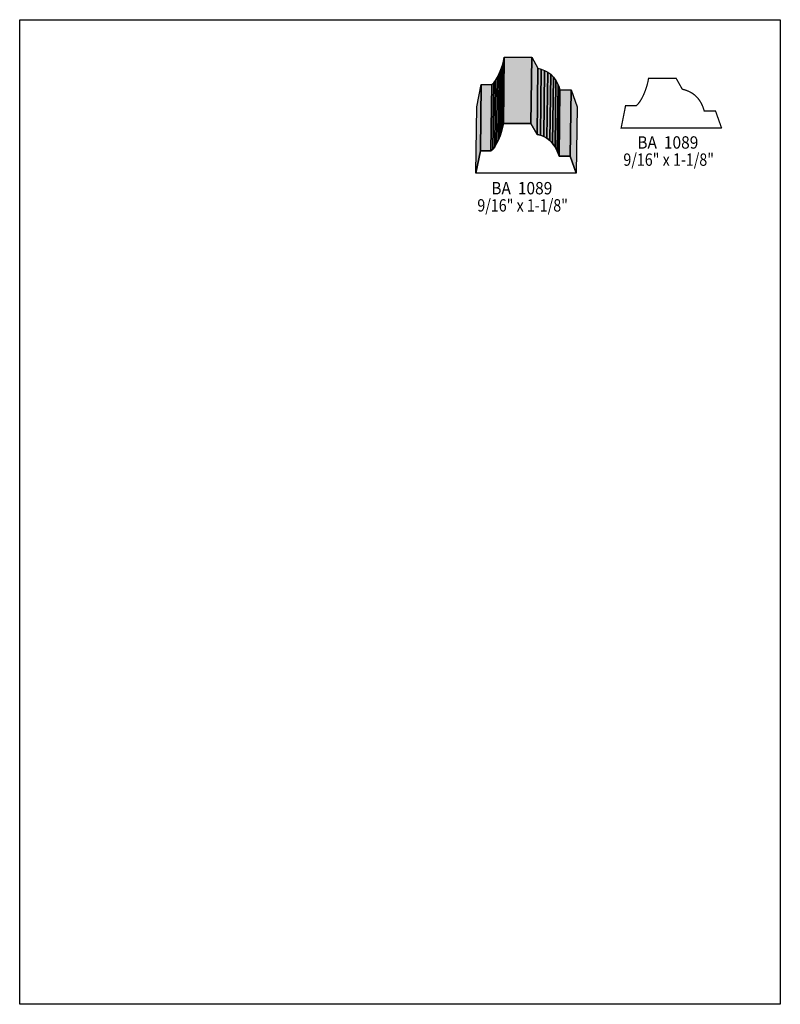
# Model space of a CAD drawing. Extents: x 0 to 8.5, y -8.4 to 2.6.
import ezdxf
from ezdxf.enums import TextEntityAlignment as Align

# ---------------------------------------------------------------- set-up
doc = ezdxf.new("R2010")
doc.units = 0
doc.header["$LTSCALE"] = 0.044
doc.layers.get('0').update_dxf_attribs({"linetype": 'CONTINUOUS'})
doc.layers.add('FOREGROUND', color=7, linetype='CONTINUOUS')
doc.styles.add('SN0', font='ROMAND', dxfattribs={"width": 0.00044})

msp = doc.modelspace()

# ---------------------------------------------------------------- linework, layer by layer
at = {"linetype": 'CONTINUOUS'}
for points in [[(5.36844, 1.30724), (5.37812, 2.04732), (5.39396, 2.0944), (5.38428, 1.35388), (5.36844, 1.30724)], [(5.38428, 1.35388), (5.39396, 2.0944), (5.40628, 2.1406), (5.3966, 1.40052), (5.38428, 1.35388)], [(5.3966, 1.40052), (5.40628, 2.1406), (5.41464, 2.18504), (5.40496, 1.44496), (5.3966, 1.40052)], [(5.40496, 1.44496), (5.41464, 2.18504), (5.7222, 2.18504), (5.71252, 1.44496), (5.40496, 1.44496)], [(5.71252, 1.44496), (5.7222, 2.18504), (5.79128, 2.06228), (5.7816, 1.3222), (5.71252, 1.44496)], [(5.32972, 1.221), (5.3394, 1.96108), (5.35964, 2.00244), (5.34996, 1.26236), (5.32972, 1.221)], [(5.34996, 1.26236), (5.35964, 2.00244), (5.37812, 2.04732), (5.36844, 1.30724), (5.34996, 1.26236)], [(5.7816, 1.3222), (5.79128, 2.06228), (5.82868, 2.05216), (5.819, 1.31208), (5.7816, 1.3222)], [(5.819, 1.31208), (5.82868, 2.05216), (5.8652, 2.03764), (5.85552, 1.29756), (5.819, 1.31208)], [(5.85552, 1.29756), (5.8652, 2.03764), (5.9004, 2.01872), (5.89072, 1.2782), (5.85552, 1.29756)], [(5.89072, 1.2782), (5.9004, 2.01872), (5.93428, 1.99364), (5.9246, 1.25356), (5.89072, 1.2782)], [(5.9246, 1.25356), (5.93428, 1.99364), (5.96552, 1.96196), (5.95584, 1.22188), (5.9246, 1.25356)], [(5.09828, 0.8888), (5.10796, 1.62888), (5.15812, 1.8788), (5.14844, 1.13872), (5.09828, 0.8888)], [(5.14844, 1.13872), (5.15812, 1.8788), (5.27604, 1.8788), (5.26636, 1.13872), (5.14844, 1.13872)], [(5.26636, 1.13872), (5.27604, 1.8788), (5.29672, 1.89728), (5.28704, 1.1572), (5.26636, 1.13872)], [(5.28704, 1.1572), (5.29672, 1.89728), (5.31828, 1.92544), (5.3086, 1.18492), (5.28704, 1.1572)], [(5.3086, 1.18492), (5.31828, 1.92544), (5.3394, 1.96108), (5.32972, 1.221), (5.3086, 1.18492)], [(5.95584, 1.22188), (5.96552, 1.96196), (5.99324, 1.92324), (5.98356, 1.18272), (5.95584, 1.22188)], [(5.98356, 1.18272), (5.99324, 1.92324), (6.01744, 1.87616), (6.00776, 1.13564), (5.98356, 1.18272)], [(6.00776, 1.13564), (6.01744, 1.87616), (6.02756, 1.84932), (6.01832, 1.1088), (6.00776, 1.13564)], [(6.01832, 1.1088), (6.02756, 1.84932), (6.0368, 1.81984), (6.02712, 1.07976), (6.01832, 1.1088)], [(6.02712, 1.07976), (6.0368, 1.81984), (6.16264, 1.81984), (6.15296, 1.07976), (6.02712, 1.07976)], [(6.15296, 1.07976), (6.16264, 1.81984), (6.22996, 1.6302), (6.22028, 0.89012), (6.15296, 1.07976)], [(6.22028, 0.88968), (5.09828, 0.8888), (5.14844, 1.13872), (5.26636, 1.13872), (5.28704, 1.1572), (5.3086, 1.18492), (5.32972, 1.221), (5.34996, 1.26236), (5.36844, 1.30724), (5.38428, 1.35388), (5.3966, 1.40052), (5.40496, 1.44496), (5.71252, 1.44496), (5.7816, 1.3222), (5.819, 1.31208), (5.85552, 1.29756), (5.89072, 1.2782), (5.9246, 1.25356), (5.95584, 1.22188), (5.98356, 1.18272), (6.00776, 1.13564), (6.01832, 1.1088), (6.02712, 1.07976), (6.15296, 1.07976), (6.22028, 0.89012), (6.22028, 0.88968)]]:
    msp.add_lwpolyline(points, dxfattribs=at)
at = {"linetype": 'CONTINUOUS', "const_width": 0.01408}
msp.add_lwpolyline([(7.84256, 1.39436), (6.721, 1.39348), (6.77072, 1.64296), (6.88908, 1.64296), (6.89436, 1.64648), (6.8992, 1.65088), (6.90976, 1.66144), (6.92032, 1.67464), (6.93132, 1.6896), (6.94188, 1.70676), (6.95244, 1.72524), (6.96256, 1.74548), (6.97268, 1.7666), (6.98236, 1.78904), (6.99116, 1.81192), (6.99952, 1.83524), (7.007, 1.85856), (7.0136, 1.88232), (7.01932, 1.9052), (7.02416, 1.92808), (7.02768, 1.94964), (7.33524, 1.94964), (7.40432, 1.82688), (7.4228, 1.82204), (7.44128, 1.81676), (7.45976, 1.80972), (7.47824, 1.80224), (7.49584, 1.793), (7.51344, 1.78288), (7.5306, 1.771), (7.54732, 1.7578), (7.56316, 1.74284), (7.57856, 1.72656), (7.59264, 1.70808), (7.60628, 1.6874), (7.61904, 1.66496), (7.63048, 1.64032), (7.63576, 1.62712), (7.6406, 1.61348), (7.64544, 1.59896), (7.64984, 1.584), (7.77568, 1.584), (7.843, 1.3948), (7.84256, 1.39436)], dxfattribs=at)
at = {"color": 15}
for points in [[(5.36844, 1.30724), (5.37812, 2.04732), (5.38428, 1.35388), (5.39396, 2.0944)], [(5.38428, 1.35388), (5.39396, 2.0944), (5.3966, 1.40052), (5.40628, 2.1406)], [(5.3966, 1.40052), (5.40628, 2.1406), (5.40496, 1.44496), (5.41464, 2.18504)], [(5.40496, 1.44496), (5.41464, 2.18504), (5.71252, 1.44496), (5.7222, 2.18504)], [(5.71252, 1.44496), (5.7222, 2.18504), (5.7816, 1.3222), (5.79128, 2.06228)], [(5.32972, 1.221), (5.3394, 1.96108), (5.34996, 1.26236), (5.35964, 2.00244)], [(5.34996, 1.26236), (5.35964, 2.00244), (5.36844, 1.30724), (5.37812, 2.04732)], [(5.7816, 1.3222), (5.79128, 2.06228), (5.819, 1.31208), (5.82868, 2.05216)], [(5.819, 1.31208), (5.82868, 2.05216), (5.85552, 1.29756), (5.8652, 2.03764)], [(5.85552, 1.29756), (5.8652, 2.03764), (5.89072, 1.2782), (5.9004, 2.01872)], [(5.89072, 1.2782), (5.9004, 2.01872), (5.9246, 1.25356), (5.93428, 1.99364)], [(5.9246, 1.25356), (5.93428, 1.99364), (5.95584, 1.22188), (5.96552, 1.96196)], [(5.09828, 0.8888), (5.10796, 1.62888), (5.14844, 1.13872), (5.15812, 1.8788)], [(5.14844, 1.13872), (5.15812, 1.8788), (5.26636, 1.13872), (5.27604, 1.8788)], [(5.26636, 1.13872), (5.27604, 1.8788), (5.28704, 1.1572), (5.29672, 1.89728)], [(5.28704, 1.1572), (5.29672, 1.89728), (5.3086, 1.18492), (5.31828, 1.92544)], [(5.3086, 1.18492), (5.31828, 1.92544), (5.32972, 1.221), (5.3394, 1.96108)], [(5.95584, 1.22188), (5.96552, 1.96196), (5.98356, 1.18272), (5.99324, 1.92324)], [(5.98356, 1.18272), (5.99324, 1.92324), (6.00776, 1.13564), (6.01744, 1.87616)], [(6.00776, 1.13564), (6.01744, 1.87616), (6.01832, 1.1088), (6.02756, 1.84932)], [(6.01832, 1.1088), (6.02756, 1.84932), (6.02712, 1.07976), (6.0368, 1.81984)], [(6.02712, 1.07976), (6.0368, 1.81984), (6.15296, 1.07976), (6.16264, 1.81984)], [(6.15296, 1.07976), (6.16264, 1.81984), (6.22028, 0.89012), (6.22996, 1.6302)]]:
    msp.add_solid(points, dxfattribs=at)
at = {"layer": 'FOREGROUND', "linetype": 'CONTINUOUS'}
msp.add_lwpolyline([(0, 2.60348), (8.49992, 2.60348), (8.49992, -8.39652), (0, -8.39652), (0, 2.60348)], dxfattribs=at)
msp.add_lwpolyline([(0, 2.60348), (8.49992, 2.60348), (8.49992, -8.39652), (0, -8.39652), (0, 2.60348)], dxfattribs=at)

# ---------------------------------------------------------------- texts
at = {"style": 'SN0'}
for s, p, p2 in [('BA  1089', (6.90184, 1.16292), (7.58383, 1.16292)), ('9/16" x 1-1/8"  ', (6.74608, 0.97108), (7.83012, 0.97108)), ('BA  1089', (5.26988, 0.65208), (5.95186, 0.65208)), ('9/16" x 1-1/8"  ', (5.11412, 0.46024), (6.19816, 0.46024))]:
    msp.add_text(s, height=0.138041, dxfattribs=at).set_placement(p, p2, align=Align.FIT)

doc.saveas('drawing.dxf')
